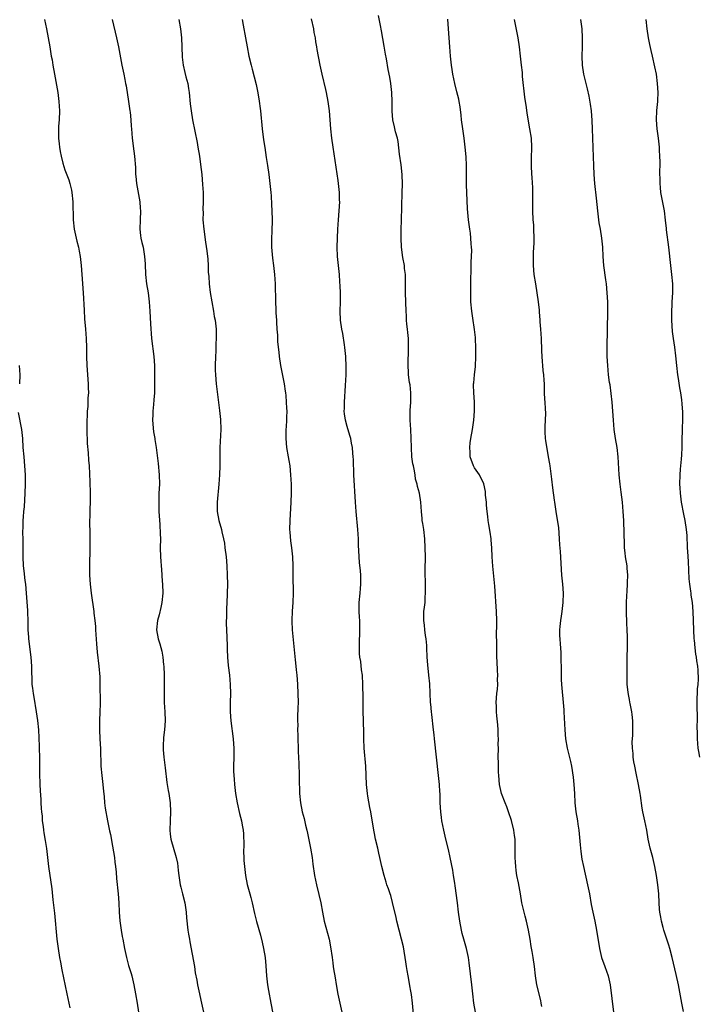
# Model space of a CAD drawing. Units: inches. Extents: x 2634000 to 2635365, y 1443000 to 1446000.
# Drawn here: x 2635049 to 2635198, y 1445393 to 1445609 of the extents above; entities that cross this region are included whole.
import ezdxf

# ---------------------------------------------------------------- set-up
doc = ezdxf.new("R2010")
doc.units = ezdxf.units.IN
doc.header["$MEASUREMENT"] = 0
doc.layers.add('LD26341443_10ft', color=120, linetype='Continuous')

msp = doc.modelspace()

# ---------------------------------------------------------------- linework, layer by layer
at = {"layer": 'LD26341443_10ft'}
for points, elevation in [([(2635054.53, 1445609), (2635054.95, 1445607), (2635055.31, 1445605), (2635055.67, 1445603), (2635056.01, 1445601), (2635056.18, 1445600.18), (2635056.37, 1445599), (2635056.73, 1445597), (2635057.42, 1445593), (2635057.69, 1445591), (2635057.8, 1445589), (2635057.73, 1445587), (2635057.62, 1445585.62), (2635057.59, 1445585), (2635057.61, 1445584.39), (2635057.58, 1445583), (2635057.74, 1445581.74), (2635057.8, 1445581), (2635057.94, 1445580.06), (2635058.18, 1445579), (2635058.56, 1445577.44), (2635058.76, 1445576.76), (2635059, 1445576.01), (2635059.83, 1445573.83), (2635060.1, 1445573), (2635060.42, 1445571.58), (2635060.56, 1445571), (2635060.77, 1445569), (2635060.82, 1445565), (2635061.05, 1445563), (2635061.51, 1445561), (2635061.64, 1445560.36), (2635061.99, 1445559), (2635062.17, 1445558.17), (2635062.35, 1445557), (2635062.59, 1445555), (2635062.74, 1445553), (2635062.99, 1445549), (2635063.2, 1445545.2), (2635063.32, 1445543.32), (2635063.51, 1445541), (2635063.65, 1445539), (2635063.72, 1445537), (2635063.73, 1445535), (2635063.8, 1445533), (2635064.1, 1445529), (2635064.14, 1445528.14), (2635064.16, 1445527), (2635064.06, 1445525.94), (2635064.05, 1445525), (2635064.02, 1445524.02), (2635063.89, 1445523), (2635063.88, 1445521.88), (2635063.82, 1445521), (2635063.85, 1445517.85), (2635063.9, 1445517), (2635063.91, 1445515.91), (2635064.13, 1445513.87), (2635064.21, 1445512.21), (2635064.33, 1445511), (2635064.51, 1445507.49), (2635064.58, 1445505), (2635064.57, 1445503), (2635064.51, 1445501.49), (2635064.46, 1445500.46), (2635064.42, 1445498.42), (2635064.46, 1445496.46), (2635064.5, 1445495), (2635064.5, 1445493), (2635064.46, 1445491.54), (2635064.42, 1445490.42), (2635064.4, 1445489), (2635064.41, 1445487), (2635064.52, 1445485), (2635064.76, 1445483), (2635065.36, 1445479), (2635065.38, 1445478.62), (2635065.57, 1445477), (2635065.69, 1445475.69), (2635065.72, 1445475), (2635065.92, 1445471.92), (2635066.09, 1445470.09), (2635066.44, 1445467), (2635066.64, 1445464.64), (2635066.68, 1445463), (2635066.68, 1445461.32), (2635066.72, 1445460.72), (2635066.73, 1445458.73), (2635066.69, 1445457), (2635066.61, 1445455), (2635066.58, 1445453), (2635066.67, 1445451), (2635066.82, 1445448.82), (2635066.91, 1445445), (2635067.1, 1445443), (2635067.37, 1445441), (2635067.5, 1445439.5), (2635067.64, 1445438.36), (2635067.71, 1445437), (2635067.84, 1445435.84), (2635068.38, 1445433), (2635068.82, 1445430.82), (2635069, 1445430.04), (2635069.48, 1445427.48), (2635069.87, 1445425), (2635069.98, 1445423.98), (2635070.12, 1445423), (2635070.28, 1445421.72), (2635070.37, 1445420.37), (2635070.71, 1445417), (2635070.87, 1445415), (2635070.95, 1445412.95), (2635071.07, 1445411.07), (2635071.35, 1445409), (2635071.6, 1445407.61), (2635071.7, 1445407), (2635072.07, 1445405), (2635072.51, 1445403), (2635073, 1445401.23), (2635073.53, 1445399.53), (2635073.67, 1445399), (2635074.16, 1445397), (2635074.54, 1445395), (2635074.89, 1445393), (2635075.48, 1445389)], 11390), ([(2635069.38, 1445609), (2635070.31, 1445605), (2635070.76, 1445603), (2635071.49, 1445599), (2635071.92, 1445597), (2635072.15, 1445595.85), (2635072.34, 1445595), (2635072.45, 1445594.45), (2635073, 1445591), (2635073.3, 1445589), (2635073.32, 1445588.68), (2635073.49, 1445587), (2635073.58, 1445585.58), (2635073.6, 1445585), (2635073.76, 1445583), (2635074.14, 1445580.14), (2635074.32, 1445579), (2635074.5, 1445576.5), (2635074.54, 1445575), (2635074.59, 1445574.59), (2635074.73, 1445573), (2635075.46, 1445569), (2635075.56, 1445567.56), (2635075.61, 1445567), (2635075.5, 1445565), (2635075.43, 1445563), (2635075.6, 1445561.6), (2635075.69, 1445561), (2635075.92, 1445560.08), (2635076.16, 1445559), (2635076.51, 1445557), (2635076.6, 1445555.4), (2635076.63, 1445555), (2635076.68, 1445553.32), (2635076.7, 1445553), (2635076.94, 1445551), (2635077.27, 1445549), (2635077.51, 1445547), (2635077.65, 1445545), (2635077.82, 1445542.18), (2635078.04, 1445539), (2635078.51, 1445535), (2635078.66, 1445533), (2635078.69, 1445531), (2635078.69, 1445529), (2635078.65, 1445527), (2635078.53, 1445525.47), (2635078.47, 1445524.47), (2635078.29, 1445523), (2635078.29, 1445522.29), (2635078.24, 1445521), (2635078.48, 1445518.48), (2635078.76, 1445517), (2635078.78, 1445516.78), (2635079.08, 1445515), (2635079.49, 1445511.49), (2635079.71, 1445509), (2635079.75, 1445507), (2635079.67, 1445505), (2635079.62, 1445503), (2635079.67, 1445501), (2635079.86, 1445498.14), (2635079.95, 1445496.05), (2635079.97, 1445495), (2635079.96, 1445493), (2635079.99, 1445491), (2635080.06, 1445490.06), (2635080.12, 1445489), (2635080.2, 1445488.2), (2635080.36, 1445485.64), (2635080.43, 1445485), (2635080.49, 1445483), (2635080.33, 1445481), (2635080.09, 1445479.91), (2635079.7, 1445478.3), (2635079.33, 1445477), (2635079.14, 1445475), (2635079.5, 1445473), (2635079.87, 1445471.87), (2635080.32, 1445470.32), (2635080.55, 1445469), (2635080.68, 1445467.32), (2635080.72, 1445467), (2635080.78, 1445465), (2635080.8, 1445461.2), (2635080.78, 1445460.78), (2635080.83, 1445459), (2635080.97, 1445457), (2635081.06, 1445455), (2635080.91, 1445453), (2635080.68, 1445451.32), (2635080.56, 1445449.44), (2635080.56, 1445449), (2635080.61, 1445448.61), (2635080.71, 1445447), (2635081, 1445444.7), (2635081.42, 1445441.42), (2635081.5, 1445441), (2635081.69, 1445439.69), (2635081.81, 1445439), (2635082.09, 1445437), (2635082.19, 1445435), (2635082.1, 1445433), (2635082.02, 1445431), (2635082.11, 1445430.11), (2635082.26, 1445429), (2635083.47, 1445425), (2635083.73, 1445423.73), (2635083.82, 1445423), (2635083.9, 1445422.1), (2635084.04, 1445421), (2635084.35, 1445419), (2635084.47, 1445418.47), (2635084.86, 1445417), (2635085.35, 1445415), (2635085.63, 1445413), (2635085.72, 1445411.72), (2635086, 1445409), (2635086.16, 1445408.16), (2635086.35, 1445407), (2635086.47, 1445406.47), (2635087.44, 1445401), (2635087.65, 1445399.65), (2635087.97, 1445398.03), (2635088.14, 1445397), (2635088.56, 1445395), (2635088.65, 1445394.65), (2635089.02, 1445392.98), (2635089.47, 1445391)], 11400), ([(2635084.04, 1445609), (2635084.37, 1445607), (2635084.6, 1445605), (2635084.72, 1445603), (2635084.77, 1445600.77), (2635084.95, 1445599), (2635085.37, 1445597.37), (2635085.59, 1445596.41), (2635085.99, 1445595), (2635086.13, 1445593.87), (2635086.29, 1445593), (2635086.52, 1445590.52), (2635086.71, 1445589), (2635087.03, 1445587), (2635087.52, 1445584.48), (2635088.03, 1445582.03), (2635088.22, 1445581), (2635088.57, 1445579), (2635088.82, 1445577.18), (2635089.05, 1445575), (2635089.24, 1445572.76), (2635089.35, 1445571), (2635089.36, 1445569.36), (2635089.38, 1445569), (2635089.33, 1445567.33), (2635089.35, 1445566.65), (2635089.33, 1445565), (2635089.49, 1445563), (2635089.91, 1445560.09), (2635090.21, 1445558.21), (2635090.41, 1445556.41), (2635090.48, 1445555), (2635090.49, 1445553.51), (2635090.59, 1445552.59), (2635090.67, 1445551), (2635090.9, 1445549.1), (2635091.25, 1445547), (2635091.62, 1445545), (2635091.82, 1445543.82), (2635091.98, 1445543), (2635092.21, 1445541), (2635092.25, 1445539), (2635092.19, 1445537.81), (2635092.15, 1445536.15), (2635092.09, 1445535), (2635092.03, 1445533), (2635092.04, 1445532.04), (2635092.07, 1445531), (2635092.24, 1445529), (2635093, 1445523.16), (2635093.2, 1445521.2), (2635093.26, 1445519), (2635093.02, 1445515), (2635093.04, 1445511), (2635092.95, 1445509), (2635092.83, 1445507), (2635092.47, 1445503), (2635092.47, 1445501), (2635092.81, 1445499), (2635093.39, 1445497), (2635093.5, 1445496.5), (2635093.87, 1445495), (2635094.04, 1445494.04), (2635094.17, 1445493), (2635094.4, 1445491), (2635094.57, 1445489), (2635094.68, 1445487), (2635094.71, 1445485), (2635094.67, 1445483), (2635094.65, 1445482.65), (2635094.52, 1445479.48), (2635094.48, 1445479), (2635094.48, 1445477.52), (2635094.44, 1445477), (2635094.43, 1445476.43), (2635094.6, 1445473.4), (2635094.63, 1445471.37), (2635094.67, 1445470.67), (2635094.7, 1445469), (2635094.87, 1445467.13), (2635095.15, 1445465), (2635095.34, 1445463), (2635095.38, 1445461), (2635095.33, 1445459), (2635095.33, 1445457), (2635095.46, 1445455), (2635095.98, 1445451), (2635096.07, 1445449.94), (2635096.11, 1445449), (2635096.08, 1445448.08), (2635096.1, 1445447), (2635096.07, 1445445), (2635096.07, 1445443.93), (2635096.11, 1445443), (2635096.19, 1445442.19), (2635096.25, 1445441), (2635096.51, 1445439), (2635096.83, 1445437), (2635097.35, 1445434.65), (2635097.8, 1445433), (2635097.92, 1445432.08), (2635098.14, 1445431), (2635098.2, 1445430.2), (2635098.29, 1445427.71), (2635098.25, 1445426.25), (2635098.33, 1445425), (2635098.33, 1445424.33), (2635098.42, 1445423), (2635098.64, 1445421), (2635099.05, 1445419.05), (2635099.51, 1445417.51), (2635099.65, 1445417), (2635099.84, 1445416.16), (2635100.14, 1445415), (2635100.65, 1445412.65), (2635101.1, 1445410.9), (2635101.94, 1445407.94), (2635102.34, 1445406.34), (2635102.64, 1445405), (2635102.98, 1445402.98), (2635103.15, 1445401.15), (2635103.31, 1445399), (2635103.54, 1445397), (2635103.74, 1445395.74), (2635104.27, 1445393), (2635104.68, 1445390.68)], 11410), ([(2635097.95, 1445609), (2635098.19, 1445607.81), (2635098.71, 1445605), (2635099.03, 1445603), (2635099.42, 1445601), (2635099.9, 1445599), (2635100.14, 1445598.14), (2635101, 1445594.75), (2635101.3, 1445593.3), (2635101.61, 1445591.61), (2635101.98, 1445589), (2635102.34, 1445585), (2635102.62, 1445582.62), (2635102.89, 1445580.89), (2635103.25, 1445578.75), (2635103.53, 1445577), (2635103.79, 1445575), (2635104.22, 1445571), (2635104.29, 1445570.29), (2635104.42, 1445568.42), (2635104.48, 1445567), (2635104.53, 1445565), (2635104.48, 1445562.48), (2635104.4, 1445561), (2635104.39, 1445559.61), (2635104.4, 1445559), (2635104.6, 1445556.6), (2635104.8, 1445555), (2635105.02, 1445553), (2635105.16, 1445551), (2635105.26, 1445547), (2635105.35, 1445545.35), (2635105.37, 1445544.63), (2635105.48, 1445543), (2635105.48, 1445542.52), (2635105.58, 1445541), (2635105.7, 1445539.7), (2635105.7, 1445539), (2635105.74, 1445538.26), (2635105.97, 1445535.97), (2635106.05, 1445535), (2635106.36, 1445533), (2635107.19, 1445529), (2635107.39, 1445527.39), (2635107.46, 1445527), (2635107.52, 1445526.48), (2635107.62, 1445525), (2635107.67, 1445523.67), (2635107.72, 1445523), (2635107.71, 1445521.71), (2635107.69, 1445521), (2635107.6, 1445519.6), (2635107.55, 1445519), (2635107.51, 1445517), (2635107.71, 1445515), (2635108.06, 1445513), (2635108.18, 1445512.18), (2635108.39, 1445511), (2635108.59, 1445509), (2635108.68, 1445507), (2635108.71, 1445505), (2635108.66, 1445503), (2635108.39, 1445499), (2635108.37, 1445497), (2635108.4, 1445496.4), (2635108.56, 1445494.56), (2635108.77, 1445493), (2635108.97, 1445491.03), (2635109.07, 1445489), (2635109.11, 1445486.89), (2635109.12, 1445483), (2635109.07, 1445481), (2635108.95, 1445479.05), (2635108.86, 1445477), (2635108.87, 1445476.87), (2635108.92, 1445475), (2635109.31, 1445471.31), (2635109.58, 1445468.42), (2635109.76, 1445467), (2635109.84, 1445466.16), (2635109.98, 1445465), (2635110.05, 1445464.05), (2635110.1, 1445463), (2635110.18, 1445461), (2635110.21, 1445459), (2635110.18, 1445457.82), (2635110.1, 1445455.9), (2635110.09, 1445455), (2635110.14, 1445454.14), (2635110.12, 1445453), (2635110.14, 1445451.86), (2635110.19, 1445451), (2635110.27, 1445449), (2635110.28, 1445448.28), (2635110.41, 1445445.59), (2635110.4, 1445445), (2635110.46, 1445443.54), (2635110.43, 1445442.43), (2635110.54, 1445439), (2635110.75, 1445437), (2635111.16, 1445435), (2635111.55, 1445433.55), (2635111.89, 1445432.11), (2635112.18, 1445431), (2635112.33, 1445430.33), (2635112.96, 1445427), (2635113.29, 1445425), (2635113.49, 1445423.49), (2635113.87, 1445421), (2635114.27, 1445419), (2635114.81, 1445416.81), (2635115.21, 1445415), (2635115.57, 1445413), (2635115.98, 1445411), (2635116.35, 1445409.65), (2635117.05, 1445407), (2635117.35, 1445405.35), (2635117.68, 1445403), (2635117.86, 1445401.86), (2635117.95, 1445401), (2635118.11, 1445400.11), (2635118.27, 1445399), (2635118.65, 1445396.65), (2635118.98, 1445394.98), (2635119.81, 1445391)], 11420), ([(2635135.69, 1445389.69), (2635135.35, 1445393), (2635135.11, 1445394.89), (2635135, 1445395.62), (2635134.79, 1445396.79), (2635134.73, 1445397.27), (2635134.41, 1445399), (2635134.18, 1445400.18), (2635134.08, 1445401), (2635133.92, 1445402.08), (2635133.35, 1445405.35), (2635132.97, 1445407), (2635132.43, 1445409), (2635131.95, 1445411), (2635131.78, 1445411.78), (2635131, 1445415.09), (2635130.59, 1445416.59), (2635130.43, 1445417), (2635130.11, 1445418.11), (2635129.75, 1445419), (2635129.58, 1445419.58), (2635129.11, 1445421), (2635128.62, 1445423), (2635128.31, 1445424.31), (2635128.18, 1445425), (2635127.94, 1445425.94), (2635127.72, 1445427), (2635127.26, 1445429), (2635127, 1445430.27), (2635126.86, 1445431), (2635126.2, 1445435), (2635125.99, 1445435.99), (2635125.57, 1445438.43), (2635125.45, 1445439), (2635125.25, 1445441), (2635125.12, 1445445), (2635124.76, 1445449), (2635124.68, 1445451), (2635124.68, 1445452.68), (2635124.63, 1445454.63), (2635124.52, 1445457.48), (2635124.49, 1445459), (2635124.49, 1445460.49), (2635124.47, 1445462.47), (2635124.46, 1445463), (2635124.35, 1445465), (2635124.18, 1445466.18), (2635123.98, 1445468.02), (2635123.82, 1445469), (2635123.75, 1445469.75), (2635123.7, 1445471), (2635123.71, 1445471.71), (2635123.82, 1445475), (2635123.76, 1445477), (2635123.73, 1445477.73), (2635123.63, 1445479), (2635123.65, 1445481), (2635123.84, 1445483), (2635123.91, 1445484.09), (2635124.01, 1445485), (2635124.04, 1445486.04), (2635124.01, 1445487), (2635123.95, 1445487.95), (2635123.75, 1445489.75), (2635123.63, 1445491), (2635123.59, 1445492.41), (2635123.52, 1445493.52), (2635123.49, 1445495), (2635123.35, 1445497), (2635122.96, 1445501), (2635122.81, 1445503), (2635122.51, 1445509), (2635122.37, 1445512.37), (2635122.33, 1445513), (2635122.25, 1445513.75), (2635122.15, 1445515), (2635121.99, 1445515.99), (2635121.79, 1445517), (2635121.63, 1445517.63), (2635121, 1445519.67), (2635120.64, 1445521), (2635120.43, 1445522.43), (2635120.37, 1445523), (2635120.4, 1445523.6), (2635120.4, 1445525), (2635120.66, 1445528.65), (2635120.77, 1445531), (2635120.81, 1445533), (2635120.75, 1445534.75), (2635120.74, 1445535), (2635120.53, 1445537), (2635120.43, 1445537.57), (2635120.04, 1445540.04), (2635119.84, 1445541), (2635119.57, 1445543), (2635119.5, 1445545), (2635119.54, 1445547), (2635119.53, 1445547.53), (2635119.54, 1445549), (2635119.48, 1445550.52), (2635119.4, 1445551.4), (2635119.29, 1445553), (2635118.87, 1445557), (2635118.81, 1445559), (2635118.89, 1445561), (2635118.99, 1445563), (2635119.12, 1445565), (2635119.28, 1445567), (2635119.38, 1445569), (2635119.35, 1445569.35), (2635119.29, 1445571), (2635119, 1445573.64), (2635118.61, 1445576.61), (2635117.91, 1445581), (2635117.64, 1445583), (2635117.44, 1445585), (2635117.13, 1445589), (2635116.87, 1445591), (2635116.49, 1445593), (2635116.34, 1445593.66), (2635115.54, 1445597), (2635115.09, 1445599), (2635114.43, 1445602.43), (2635114.36, 1445603), (2635114.15, 1445604.15), (2635114.03, 1445605), (2635113.79, 1445606.21), (2635113.66, 1445607), (2635113.15, 1445609.15)], 11430), ([(2635149.18, 1445391), (2635148.83, 1445393), (2635148.6, 1445395), (2635148.4, 1445397), (2635147.83, 1445401.83), (2635147.66, 1445403), (2635147.22, 1445405), (2635146.63, 1445407), (2635146.29, 1445408.29), (2635146.12, 1445409), (2635145.76, 1445411), (2635145.49, 1445413), (2635145.25, 1445415), (2635144.75, 1445418.75), (2635144.64, 1445419.36), (2635144.4, 1445421), (2635144.19, 1445422.19), (2635143.63, 1445425), (2635143.25, 1445426.75), (2635142.72, 1445429), (2635142.21, 1445431), (2635142, 1445432), (2635141.81, 1445433), (2635141.73, 1445433.73), (2635141.58, 1445435), (2635141.47, 1445437), (2635141.43, 1445438.57), (2635141.41, 1445439), (2635141.37, 1445439.37), (2635141.29, 1445441), (2635141.1, 1445443), (2635140.23, 1445451), (2635140.12, 1445451.88), (2635140.01, 1445453), (2635139.59, 1445456.41), (2635139.5, 1445457), (2635139.37, 1445458.63), (2635139.32, 1445459), (2635139.14, 1445463.14), (2635138.98, 1445465), (2635138.72, 1445467.28), (2635138.6, 1445469), (2635138.54, 1445471), (2635138.49, 1445471.51), (2635138.39, 1445473), (2635138.25, 1445473.75), (2635138.07, 1445475), (2635137.97, 1445475.97), (2635137.82, 1445477), (2635137.88, 1445479), (2635138.01, 1445479.99), (2635138.11, 1445481), (2635138.17, 1445482.17), (2635138.24, 1445483), (2635138.21, 1445484.21), (2635138.2, 1445485.8), (2635138.16, 1445487), (2635138.15, 1445488.15), (2635138.2, 1445491), (2635138.18, 1445493), (2635138.08, 1445495), (2635137.83, 1445497), (2635137.64, 1445498.36), (2635137.52, 1445499), (2635137.46, 1445499.46), (2635137.32, 1445501), (2635137.19, 1445503), (2635136.88, 1445505), (2635136.45, 1445506.45), (2635136.38, 1445507), (2635136.05, 1445508.05), (2635135.92, 1445509), (2635135.72, 1445510.28), (2635135.55, 1445511), (2635135.47, 1445511.47), (2635135.25, 1445513), (2635135.11, 1445515), (2635135.08, 1445517.08), (2635135.01, 1445519.01), (2635134.88, 1445521), (2635134.86, 1445522.86), (2635134.84, 1445523.16), (2635134.96, 1445525), (2635134.99, 1445527), (2635134.82, 1445528.82), (2635134.73, 1445529.27), (2635134.48, 1445531), (2635134.47, 1445531.53), (2635134.39, 1445533), (2635134.41, 1445534.41), (2635134.5, 1445535.5), (2635134.51, 1445537.49), (2635134.46, 1445539), (2635134.32, 1445540.32), (2635134.27, 1445541), (2635134.13, 1445542.13), (2635134.07, 1445543), (2635134.03, 1445543.97), (2635133.96, 1445545), (2635133.86, 1445549), (2635133.83, 1445550.17), (2635133.86, 1445551.86), (2635133.81, 1445553), (2635133.63, 1445554.37), (2635133.59, 1445555), (2635133.27, 1445556.73), (2635132.98, 1445559), (2635132.89, 1445561), (2635132.89, 1445563), (2635132.92, 1445564.92), (2635133.12, 1445571), (2635133.16, 1445572.84), (2635133.1, 1445575), (2635132.86, 1445577.14), (2635132.54, 1445579.46), (2635132.23, 1445582.23), (2635132.04, 1445583), (2635131.63, 1445584.37), (2635131.43, 1445585.43), (2635131.03, 1445587.03), (2635130.89, 1445588.89), (2635130.9, 1445591), (2635130.83, 1445593), (2635130.59, 1445595), (2635130.36, 1445596.36), (2635130.04, 1445598.04), (2635129.64, 1445600.36), (2635129.43, 1445601.43), (2635129.16, 1445603.16), (2635128.87, 1445604.87), (2635128.56, 1445606.56), (2635128.3, 1445607.7), (2635127.88, 1445609.88)], 11440), ([(2635163.76, 1445392.24), (2635163.65, 1445393), (2635163.53, 1445393.53), (2635162.7, 1445397), (2635162.42, 1445399), (2635162.2, 1445401), (2635161.9, 1445403), (2635161.68, 1445404.32), (2635161.46, 1445405.46), (2635161.22, 1445407), (2635160.87, 1445409), (2635160.4, 1445411), (2635160.12, 1445412.12), (2635159.86, 1445413), (2635159.41, 1445415), (2635159.07, 1445417), (2635158.62, 1445419.38), (2635158.28, 1445421), (2635158.12, 1445422.12), (2635158.03, 1445423), (2635157.97, 1445423.97), (2635157.95, 1445425), (2635157.94, 1445427), (2635157.89, 1445429), (2635157.8, 1445429.8), (2635157.64, 1445431), (2635157.1, 1445433.1), (2635156.46, 1445435), (2635156.08, 1445436.08), (2635155.69, 1445437), (2635154.93, 1445439), (2635154.49, 1445441), (2635154.31, 1445443), (2635154.29, 1445443.71), (2635154.22, 1445445), (2635154.22, 1445445.78), (2635154.18, 1445447), (2635154.22, 1445449), (2635154.21, 1445449.79), (2635154.25, 1445451), (2635154.2, 1445451.8), (2635154.2, 1445453), (2635154.13, 1445454.13), (2635153.92, 1445456.08), (2635153.85, 1445457), (2635153.79, 1445458.21), (2635153.77, 1445459), (2635153.92, 1445461), (2635154.02, 1445461.98), (2635154.09, 1445463), (2635154.07, 1445464.07), (2635154.1, 1445465), (2635154.02, 1445466.02), (2635153.95, 1445468.05), (2635153.89, 1445469), (2635153.88, 1445469.88), (2635153.87, 1445471.87), (2635153.84, 1445474.16), (2635153.89, 1445475.89), (2635153.89, 1445477), (2635153.85, 1445479), (2635153.44, 1445484.56), (2635152.99, 1445488.99), (2635152.88, 1445491), (2635152.82, 1445493), (2635152.68, 1445494.68), (2635152.65, 1445495), (2635152.42, 1445496.42), (2635152.14, 1445498.14), (2635151.98, 1445499), (2635151.9, 1445499.9), (2635151.73, 1445501), (2635151.61, 1445502.39), (2635151.59, 1445503), (2635151.43, 1445504.57), (2635151.42, 1445505), (2635151.38, 1445505.38), (2635151.01, 1445507.01), (2635150.06, 1445509), (2635149, 1445510.59), (2635148.85, 1445510.85), (2635148.74, 1445511), (2635148.01, 1445513), (2635148.01, 1445513.99), (2635147.93, 1445515), (2635148.03, 1445516.03), (2635148.19, 1445517), (2635148.56, 1445519), (2635148.87, 1445521), (2635149, 1445523), (2635148.95, 1445525.05), (2635148.8, 1445527), (2635148.76, 1445528.76), (2635148.77, 1445529), (2635148.8, 1445529.2), (2635148.97, 1445531), (2635149.2, 1445532.8), (2635149.29, 1445535), (2635149.28, 1445536.72), (2635149.17, 1445539.17), (2635148.97, 1445540.97), (2635148.6, 1445543.4), (2635148.38, 1445545), (2635148.21, 1445547), (2635148.21, 1445547.79), (2635148.17, 1445549), (2635148.2, 1445549.8), (2635148.17, 1445552.17), (2635148.24, 1445553.76), (2635148.28, 1445555.72), (2635148.34, 1445557), (2635148.37, 1445558.37), (2635148.34, 1445559), (2635148.27, 1445559.73), (2635148.21, 1445561), (2635148.07, 1445562.07), (2635147.93, 1445563), (2635147.64, 1445565), (2635147.44, 1445567.44), (2635147.23, 1445572.77), (2635147.22, 1445577), (2635147.13, 1445578.87), (2635146.93, 1445581), (2635146.68, 1445583), (2635146.39, 1445585), (2635146.14, 1445587), (2635146.03, 1445588.03), (2635145.82, 1445589.82), (2635145.62, 1445591), (2635145.52, 1445591.52), (2635145.13, 1445593.13), (2635144.64, 1445595), (2635144.22, 1445597), (2635144.06, 1445598.06), (2635143.92, 1445599), (2635143.71, 1445601), (2635143.56, 1445603), (2635143.44, 1445605), (2635143.28, 1445607), (2635143.1, 1445609.1)], 11450), ([(2635157.71, 1445609), (2635158.52, 1445605), (2635158.79, 1445603), (2635158.99, 1445601), (2635159.22, 1445599), (2635159.42, 1445597.42), (2635159.49, 1445596.51), (2635159.96, 1445591.96), (2635160.31, 1445589.69), (2635160.46, 1445588.46), (2635161.09, 1445585), (2635161.4, 1445583), (2635161.52, 1445581), (2635161.49, 1445580.51), (2635161.46, 1445579), (2635161.43, 1445578.57), (2635161.42, 1445577), (2635161.5, 1445575), (2635161.56, 1445574.44), (2635161.65, 1445573), (2635161.72, 1445572.28), (2635161.75, 1445571), (2635161.7, 1445569.7), (2635161.73, 1445569), (2635161.7, 1445567.7), (2635161.71, 1445567), (2635161.81, 1445565), (2635161.92, 1445563.92), (2635161.96, 1445563), (2635162.02, 1445561), (2635162, 1445560), (2635161.89, 1445557.89), (2635161.87, 1445557), (2635161.87, 1445555), (2635162.05, 1445553), (2635162.37, 1445551), (2635162.71, 1445549), (2635163, 1445547), (2635163.16, 1445545.16), (2635163.21, 1445544.79), (2635163.3, 1445543), (2635163.35, 1445542.65), (2635163.47, 1445541), (2635163.64, 1445539), (2635163.64, 1445538.36), (2635163.72, 1445537), (2635163.71, 1445536.29), (2635163.77, 1445535), (2635163.88, 1445533.88), (2635163.93, 1445533), (2635164.03, 1445531.97), (2635164.16, 1445531), (2635164.21, 1445529.79), (2635164.28, 1445529), (2635164.32, 1445528.32), (2635164.32, 1445527), (2635164.38, 1445525.62), (2635164.42, 1445525), (2635164.48, 1445523.52), (2635164.55, 1445522.55), (2635164.4, 1445519.6), (2635164.43, 1445518.43), (2635164.53, 1445517), (2635164.56, 1445516.56), (2635165.2, 1445513), (2635165.43, 1445511.43), (2635165.52, 1445511), (2635165.92, 1445508.08), (2635166.15, 1445506.15), (2635166.52, 1445503.48), (2635166.56, 1445503), (2635166.86, 1445501), (2635167.17, 1445499.17), (2635167.42, 1445497.42), (2635167.61, 1445495), (2635167.68, 1445493.68), (2635167.81, 1445492.19), (2635168.13, 1445487), (2635168.32, 1445485), (2635168.47, 1445483), (2635168.42, 1445481), (2635168.16, 1445479), (2635167.99, 1445477.99), (2635167.85, 1445477), (2635167.71, 1445475.71), (2635167.68, 1445475), (2635167.68, 1445473.68), (2635167.71, 1445473), (2635167.81, 1445471.81), (2635167.84, 1445471), (2635167.95, 1445469.95), (2635167.95, 1445468.05), (2635168.01, 1445467), (2635168.04, 1445465.96), (2635168.05, 1445464.05), (2635168.12, 1445463), (2635168.16, 1445462.16), (2635168.47, 1445459), (2635168.58, 1445457.42), (2635168.64, 1445457), (2635168.81, 1445453), (2635169, 1445451), (2635169.37, 1445449), (2635170.06, 1445446.06), (2635170.28, 1445445), (2635170.65, 1445442.65), (2635170.81, 1445441), (2635170.93, 1445439), (2635171.03, 1445437), (2635171.25, 1445435), (2635171.61, 1445433), (2635171.71, 1445432.29), (2635171.93, 1445431), (2635172.21, 1445427.79), (2635172.25, 1445427), (2635172.31, 1445426.31), (2635172.58, 1445424.58), (2635172.9, 1445423), (2635173.84, 1445419), (2635174.23, 1445417), (2635174.64, 1445414.64), (2635174.98, 1445412.98), (2635175.41, 1445411), (2635175.79, 1445409), (2635176.41, 1445405), (2635176.9, 1445403), (2635177.65, 1445401), (2635178, 1445400), (2635178.33, 1445399), (2635178.77, 1445397), (2635179.54, 1445391)], 11460), ([(2635194.87, 1445391.13), (2635194.55, 1445393), (2635193.8, 1445397), (2635193.3, 1445399.3), (2635192.44, 1445403), (2635191.91, 1445405), (2635191.7, 1445405.7), (2635190.59, 1445409), (2635190.42, 1445409.58), (2635190.04, 1445411), (2635189.9, 1445411.9), (2635189.69, 1445413), (2635189.66, 1445413.66), (2635189.56, 1445415), (2635189.47, 1445417), (2635189.25, 1445419), (2635188.97, 1445421), (2635188.62, 1445423), (2635188.13, 1445425), (2635187.58, 1445427), (2635187.17, 1445429), (2635186.85, 1445431), (2635186.43, 1445433), (2635185.98, 1445435), (2635185.82, 1445435.82), (2635185.44, 1445438.56), (2635185.36, 1445439), (2635184.99, 1445441), (2635184.49, 1445443.51), (2635184.21, 1445445), (2635183.99, 1445446.01), (2635183.86, 1445447), (2635183.84, 1445447.84), (2635183.68, 1445449), (2635183.63, 1445450.37), (2635183.74, 1445451.74), (2635183.75, 1445453.75), (2635183.73, 1445455), (2635183.6, 1445456.4), (2635183.51, 1445457), (2635183.17, 1445458.83), (2635183.09, 1445459.09), (2635183, 1445459.66), (2635182.78, 1445460.78), (2635182.74, 1445461.26), (2635182.55, 1445463), (2635182.49, 1445465), (2635182.51, 1445466.51), (2635182.49, 1445467.51), (2635182.56, 1445472.56), (2635182.58, 1445473.42), (2635182.55, 1445475), (2635182.47, 1445476.47), (2635182.47, 1445477), (2635182.39, 1445478.39), (2635182.4, 1445479.6), (2635182.38, 1445481), (2635182.46, 1445482.46), (2635182.5, 1445483.5), (2635182.62, 1445485), (2635182.61, 1445485.39), (2635182.66, 1445487), (2635182.55, 1445488.55), (2635182.5, 1445489), (2635182.19, 1445491), (2635182.11, 1445491.89), (2635181.96, 1445493), (2635181.9, 1445493.9), (2635181.86, 1445496.14), (2635181.76, 1445499), (2635181.65, 1445501), (2635181.46, 1445503), (2635181.2, 1445505.2), (2635180.96, 1445507), (2635180.77, 1445509), (2635180.57, 1445513), (2635180.31, 1445515), (2635179.94, 1445517), (2635179.64, 1445519), (2635179.5, 1445521), (2635179.4, 1445523), (2635179.22, 1445525), (2635178.76, 1445528.76), (2635178.67, 1445529.33), (2635178.45, 1445531), (2635178.24, 1445533), (2635178.15, 1445535), (2635178.15, 1445537), (2635178.26, 1445545), (2635178.25, 1445547), (2635178.15, 1445549), (2635177.95, 1445551), (2635177.86, 1445551.86), (2635177.42, 1445555), (2635177.24, 1445557), (2635177.14, 1445559), (2635176.97, 1445561), (2635176.64, 1445563), (2635176.39, 1445564.39), (2635176.29, 1445565), (2635176.05, 1445567), (2635175.81, 1445569.81), (2635175.44, 1445573), (2635175.28, 1445575), (2635175.2, 1445577), (2635175.15, 1445578.85), (2635174.94, 1445585), (2635174.85, 1445586.85), (2635174.67, 1445589), (2635174.47, 1445590.47), (2635174.16, 1445592.16), (2635173.79, 1445593.79), (2635173, 1445597), (2635172.69, 1445599), (2635172.64, 1445601), (2635172.73, 1445603), (2635172.74, 1445604.74), (2635172.74, 1445605), (2635172.6, 1445607), (2635172.34, 1445609)], 11470), ([(2635198.49, 1445447), (2635198.27, 1445448.27), (2635198.15, 1445449), (2635197.98, 1445451), (2635197.98, 1445452.02), (2635197.93, 1445453.93), (2635197.95, 1445455), (2635197.9, 1445459), (2635198, 1445462), (2635198.1, 1445463), (2635198.17, 1445464.17), (2635198.11, 1445466.11), (2635198.02, 1445467), (2635197.86, 1445468.14), (2635197.73, 1445469), (2635197.6, 1445469.6), (2635197.43, 1445471), (2635197.28, 1445472.72), (2635197.23, 1445473), (2635197.14, 1445475), (2635197.02, 1445479), (2635196.85, 1445481), (2635196.61, 1445482.61), (2635196.55, 1445483), (2635196.51, 1445483.49), (2635196.28, 1445485), (2635196.17, 1445486.17), (2635195.99, 1445489.99), (2635195.82, 1445492.18), (2635195.79, 1445493), (2635195.79, 1445493.79), (2635195.72, 1445495), (2635195.7, 1445495.7), (2635195.59, 1445497), (2635195.29, 1445499), (2635195, 1445500.35), (2635194.49, 1445503), (2635194.34, 1445504.34), (2635194.22, 1445505), (2635194.18, 1445506.18), (2635194.11, 1445507), (2635194.13, 1445509), (2635194.23, 1445510.23), (2635194.43, 1445512.43), (2635194.55, 1445513.45), (2635194.59, 1445515), (2635194.59, 1445516.59), (2635194.71, 1445519), (2635194.7, 1445519.3), (2635194.78, 1445521), (2635194.76, 1445522.76), (2635194.63, 1445524.63), (2635194.54, 1445525.46), (2635194.33, 1445527), (2635194.11, 1445528.11), (2635193.81, 1445530.19), (2635193.67, 1445531), (2635193.42, 1445533), (2635193.19, 1445535.19), (2635192.96, 1445537.04), (2635192.68, 1445539), (2635192.51, 1445540.51), (2635192.37, 1445543), (2635192.33, 1445545), (2635192.39, 1445546.39), (2635192.4, 1445547), (2635192.54, 1445549), (2635192.54, 1445551), (2635192.34, 1445553), (2635192.08, 1445555), (2635191.64, 1445559), (2635191.15, 1445562.85), (2635191.13, 1445563.13), (2635190.94, 1445564.94), (2635190.7, 1445567), (2635189.93, 1445571), (2635189.84, 1445572.16), (2635189.74, 1445573), (2635189.76, 1445574.24), (2635189.73, 1445575), (2635189.75, 1445577.75), (2635189.72, 1445579), (2635189.64, 1445580.36), (2635189.62, 1445581), (2635189.41, 1445583), (2635189.14, 1445585), (2635188.98, 1445587), (2635189.07, 1445589.07), (2635189.24, 1445591), (2635189.24, 1445591.24), (2635189.31, 1445593), (2635189.19, 1445595), (2635188.93, 1445597), (2635188.6, 1445598.6), (2635188.05, 1445601), (2635187.81, 1445602.19), (2635187.51, 1445603.51), (2635187.24, 1445605), (2635186.92, 1445607), (2635186.72, 1445609)], 11480), ([(2635048.93, 1445533), (2635049.08, 1445531), (2635049.01, 1445529)], 11380), ([(2635048.7, 1445522.7), (2635049.5, 1445519), (2635049.64, 1445517.64), (2635049.68, 1445517), (2635049.79, 1445515), (2635049.95, 1445513), (2635050.13, 1445511), (2635050.26, 1445509), (2635050.3, 1445507), (2635050.23, 1445505), (2635050.02, 1445501.98), (2635049.92, 1445501), (2635049.82, 1445499.82), (2635049.77, 1445499), (2635049.75, 1445497.75), (2635049.7, 1445496.3), (2635049.74, 1445495), (2635049.76, 1445493.76), (2635049.74, 1445493), (2635049.74, 1445491), (2635049.84, 1445489), (2635049.97, 1445487.97), (2635050.21, 1445485.79), (2635050.31, 1445485), (2635050.48, 1445483), (2635050.75, 1445479.25), (2635050.76, 1445478.76), (2635050.83, 1445477), (2635050.89, 1445475), (2635051, 1445473.37), (2635051.03, 1445473), (2635051.52, 1445469), (2635051.67, 1445467), (2635051.77, 1445463), (2635051.85, 1445462.15), (2635052.01, 1445461), (2635052.2, 1445460.2), (2635052.72, 1445457), (2635052.97, 1445455.03), (2635053.17, 1445453), (2635053.29, 1445451.29), (2635053.37, 1445449.37), (2635053.42, 1445446.58), (2635053.45, 1445443), (2635053.51, 1445441.51), (2635053.5, 1445441), (2635053.59, 1445439.59), (2635053.68, 1445437.68), (2635053.74, 1445437), (2635053.77, 1445435.77), (2635053.85, 1445435), (2635053.98, 1445434.02), (2635054.02, 1445433), (2635054.24, 1445431.76), (2635054.31, 1445431), (2635054.39, 1445430.39), (2635054.69, 1445428.69), (2635054.93, 1445426.93), (2635055.42, 1445423), (2635056.1, 1445418.1), (2635056.36, 1445415.64), (2635056.71, 1445412.71), (2635057.26, 1445407), (2635057.52, 1445405), (2635057.84, 1445403), (2635058.03, 1445401.97), (2635058.32, 1445400.32), (2635059.39, 1445395), (2635060.06, 1445391.94)], 11380)]:
    msp.add_lwpolyline(points, dxfattribs=dict(at, elevation=elevation))

doc.saveas('drawing.dxf')
